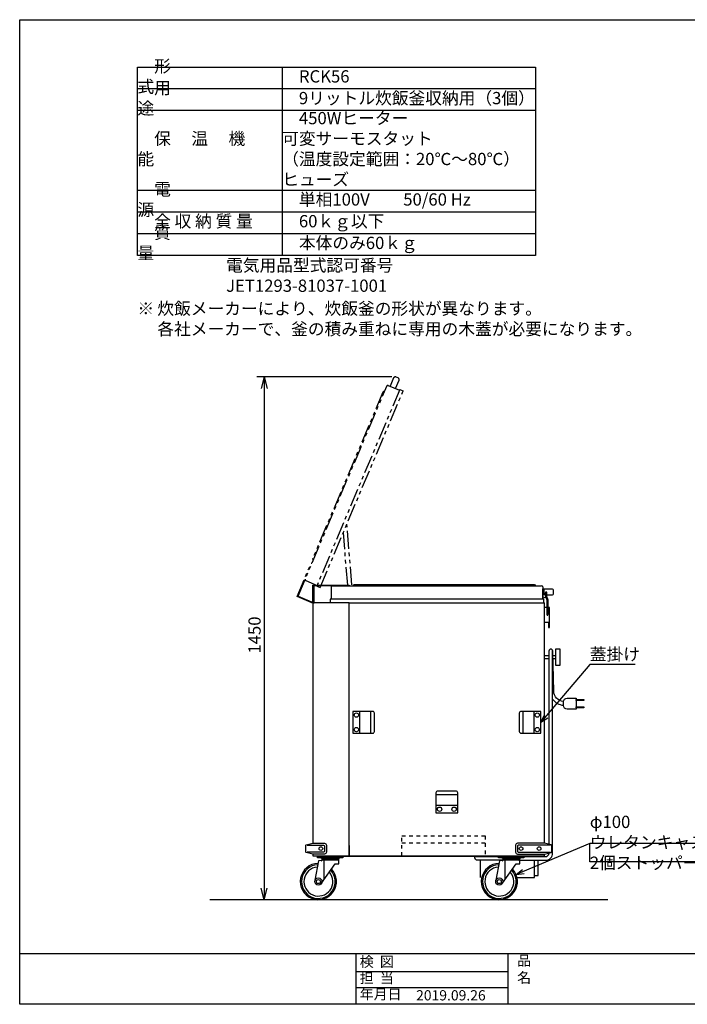
# Model space of a CAD drawing. Extents: x -2025 to 2025, y -1389 to 1331.
# Drawn here: x -2025 to -180, y -1389 to 1331 of the extents above; entities that cross this region are included whole.
import ezdxf

# ---------------------------------------------------------------- set-up
doc = ezdxf.new("R2010")
doc.units = 0
doc.header["$LTSCALE"] = 254
doc.header["$PDMODE"] = 1
doc.header["$PDSIZE"] = -2
for name, pattern in [('STYLE_16', [0.07874, 0.03937, -0.03937]), ('STYLE_18', [0.590551, 0.393701, -0.03937, 0.03937, -0.03937, 0.03937, -0.03937]), ('STYLE_20', [0.393701, 0.19685, -0.03937, 0.03937, -0.03937, 0.03937, -0.03937])]:
    doc.linetypes.add(name, pattern=pattern)
doc.layers.get('0').update_dxf_attribs({"linetype": 'CONTINUOUS'})
doc.layers.get('DEFPOINTS').update_dxf_attribs({"linetype": 'CONTINUOUS'})
for name, color, linetype in [('DIMENTION', 7, 'CONTINUOUS'), ('FRAME', 7, 'CONTINUOUS'), ('HIDDEN', 7, 'STYLE_16'), ('OBJECT', 7, 'CONTINUOUS'), ('OUTLINE', 7, 'STYLE_18'), ('TEXT', 7, 'CONTINUOUS')]:
    doc.layers.add(name, color=color, linetype=linetype)
doc.styles.add('________', font='ＭＳ Ｐゴシック')
doc.dimstyles.new('CAD', dxfattribs={"dimtxt": 33.866667, "dimasz": 31.75, "dimexe": 20, "dimexo": 10, "dimgap": 0.1, "dimtad": 1, "dimdec": 4, "dimzin": 11, "dimtxsty": '________', "dimblk": 'VW_OPENARROW', "dimcen": 0, "dimazin": 3, "dimtfac": 0.7, "dimtdec": 4, "dimtix": 1, "dimtmove": 0, "dimatfit": 3, "dimtolj": 1, "dimtzin": 11})

# ---------------------------------------------------------------- blocks, each defined once
blk = doc.blocks.new('*U9')
at = {"layer": 'OBJECT', "color": 0, "linetype": 'CONTINUOUS', "flags": 128}
for points in [[(-555, -970.6, 0.344151), (-556.5, -968.6), (-575, -964), (-650, -964, 0.414214), (-655, -969), (-655, -989, 0.414214), (-650, -994), (-575, -994), (-556.5, -989.4, 0.344151), (-555, -987.4)], [(-645, -979, -0.414214), (-640, -974, -0.414214), (-635, -979, -0.414214), (-640, -984, -0.414214), (-645, -979, -0.414214)], [(-595, -979, -0.414214), (-590, -974, -0.414214), (-585, -979, -0.414214), (-590, -984, -0.414214), (-595, -979, -0.414214)]]:
    blk.add_lwpolyline(points, format="xyb", close=True, dxfattribs=at)
blk.add_lwpolyline([(-559, -969), (-646, -969, 0.414214), (-650, -973), (-650, -985, 0.414214), (-646, -989), (-559, -989)], format="xyb", dxfattribs=at)
blk = doc.blocks.new('*U10')
at = {"layer": 'OBJECT', "color": 0, "linetype": 'CONTINUOUS', "flags": 128}
for points in [[(-1235, -970.6, -0.344151), (-1233.5, -968.6), (-1215, -964), (-1183, -964, -0.414214), (-1178, -969), (-1178, -989, -0.414214), (-1183, -994), (-1215, -994), (-1233.5, -989.4, -0.344151), (-1235, -987.4)], [(-1198, -979, -0.414214), (-1193, -974, -0.414214), (-1188, -979, -0.414214), (-1193, -984, -0.414214), (-1198, -979, -0.414214)]]:
    blk.add_lwpolyline(points, format="xyb", close=True, dxfattribs=at)
blk.add_lwpolyline([(-1231, -969), (-1187, -969, -0.414214), (-1183, -973), (-1183, -985, -0.414214), (-1187, -989), (-1231, -989)], format="xyb", dxfattribs=at)
blk = doc.blocks.new('*D18')
at = {"layer": 'DEFPOINTS', "color": 0}
for p in [(-1350, 344.3), (-987.4, 344.3), (-1400, -1100)]:
    blk.add_point(p, dxfattribs=at)
at = {"layer": 'DIMENTION', "color": 0}
for p, q in [((-997.4, 344.3), (-1370, 344.3)), ((-1350, 344.3), (-1358.5, 312.5)), ((-1350, 344.3), (-1350, -1100)), ((-1350, 344.3), (-1341.5, 312.5)), ((-1350, -1100), (-1358.5, -1068.3)), ((-1350, -1100), (-1341.5, -1068.3))]:
    blk.add_line(p, q, dxfattribs=at)
at = {"layer": 'DIMENTION', "color": 0, "insert": (-1393.3, -420.2), "char_height": 33.87, "attachment_point": 1, "rotation": 90, "style": '________'}
blk.add_mtext('1450', dxfattribs=at)
blk = doc.blocks.new('VW_OPENARROW')
at = {"color": 0, "linetype": 'BYBLOCK'}
for q in [(-1, 0), (-0.992, 0.266), (-0.992, -0.266)]:
    blk.add_line((0, 0), q, dxfattribs=at)
blk = doc.blocks.new('*U22')
at = {"layer": 'OBJECT', "color": 0, "linetype": 'CONTINUOUS'}
blk.add_point((-987.4, 324.3), dxfattribs=at)
at = {"layer": 'OUTLINE', "color": 0, "linetype": 'STYLE_20'}
for p, q in [((-1007.2, 300.5), (-975.9, 287.3)), ((-992, 321.2), (-1001.7, 298.2)), ((-986.9, 291.9), (-977.2, 315)), ((-979.9, 321.5), (-985.4, 323.9)), ((-1256.3, -281.4), (-1011.1, 298.9)), ((-1021.5, 282.1), (-1215.7, -177.6)), ((-974.9, 289.6), (-1204.5, -253.9)), ((-1195.3, -257.8), (-965.7, 285.7)), ((-974.9, 289.6), (-965.7, 285.7)), ((-1119, -251), (-1130.9, -105.5)), ((-1107.6, -250.5), (-1121.3, -82.8)), ((-1258.9, -282.5), (-1219.8, -189.9)), ((-1219.8, -189.9), (-1218, -190.7)), ((-1234.8, -238.4), (-1203.5, -251.6)), ((-1204.5, -253.9), (-1195.3, -257.8)), ((-1213.8, -301.6), (-1258.9, -282.5)), ((-1256.3, -281.4), (-1213, -299.7)), ((-1213, -299.7), (-1213.8, -301.6))]:
    blk.add_line(p, q, dxfattribs=at)
for centre, radius, start, end in [((-1008.4, 297.7), 3, 67.1033, 157.0998), ((-987.4, 319.3), 5, 67.101, 157.1008), ((-981.8, 316.9), 5, 337.101, 67.101), ((-1018.7, 280.9), 3, 67.1041, 157.1016), ((-1212.9, -178.7), 3, 157.1006, 247.0991), ((-1233.7, -235.6), 3, 157.0998, 247.1023)]:
    blk.add_arc(centre, radius, start, end, dxfattribs=at)

msp = doc.modelspace()

# ---------------------------------------------------------------- linework, layer by layer
at = {"layer": 'DIMENTION', "linetype": 'CONTINUOUS'}
for p, q in [((-450, -450), (-585, -610)), ((-325, -450), (-450, -450)), ((-585, -610), (-575.01623, -589.53025)), ((-585, -610), (-566.11893, -597.26456)), ((-450, -945), (-653.9009, -1030.63838)), ((0, -945), (-450, -945)), ((-450, -995), (-450, -945)), ((0, -995), (-450, -995)), ((-653.9009, -1030.63838), (-635.71223, -1016.93223)), ((-653.9009, -1030.63838), (-631.29597, -1027.86285))]:
    msp.add_line(p, q, dxfattribs=at)
at = {"layer": 'FRAME', "linetype": 'CONTINUOUS'}
for p, q in [((-2025.4, -1389), (-2025.4, 1331)), ((-2025.4, 1331), (2024.6, 1331)), ((-400, -1100), (-1500, -1100)), ((-2025.4, -1249), (2024.6, -1249)), ((2024.6, -1389), (-2025.4, -1389))]:
    msp.add_line(p, q, dxfattribs=at)
at = {"layer": 'HIDDEN', "linetype": 'STYLE_16'}
for p, q in [((-969, -979), (-969, -924)), ((-969, -924), (-739, -924)), ((-739, -924), (-739, -979)), ((-739, -944), (-969, -944))]:
    msp.add_line(p, q, dxfattribs=at)
at = {"layer": 'OBJECT', "linetype": 'CONTINUOUS'}
for p, q in [((-1300, 1200), (-1300, 680)), ((-1165, -236), (-1165, -270)), ((-1162, -233), (-583, -233)), ((-602.5, -230), (-1101.5, -230)), ((-580, -236), (-580, -270)), ((-577.5, -270), (-1167.5, -270)), ((-1167.5, -270), (-1167.5, -280)), ((-577.5, -270), (-577.5, -280)), ((-575.5, -255.5), (-568.5, -272)), ((-572.5, -254.5), (-565.5, -272)), ((-1115, -280), (-575, -280)), ((-575, -944), (-575, -280)), ((-568.5, -293), (-575, -293)), ((-568.5, -272), (-568.5, -312.5)), ((-565.5, -272), (-565.5, -312.5)), ((-561, -293), (-565.5, -293)), ((-561, -348), (-561, -293)), ((-575, -333), (-564.5, -333)), ((-564.5, -333), (-564.5, -348)), ((-564.5, -348), (-561, -348)), ((-1085, -640), (-1085, -580)), ((-1055, -640), (-1055, -580)), ((-635, -580), (-635, -640)), ((-605, -580), (-605, -640)), ((-815, -810), (-875, -810)), ((-815, -840), (-875, -840)), ((-1189.5, -987.5), (-1144.5, -987.5)), ((-1184.5, -993), (-1184.5, -1043)), ((-753, -991), (-753, -1039)), ((-689.5, -987.5), (-644.5, -987.5)), ((-684.5, -993), (-684.5, -1043)), ((-603, -1039), (-603, -991)), ((-593, -1033.5), (-593, -991)), ((-603, -1033.5), (-593, -1033.5)), ((-651.225, -1039), (-603, -1039)), ((-1095.4, -1389), (-1095.4, -1249)), ((-675.4, -1389), (-675.4, -1249)), ((-1095.4, -1297.94), (-675.4, -1297.94)), ((-1095.4, -1342.33), (-675.4, -1342.33))]:
    msp.add_line(p, q, dxfattribs=at)
at = {"layer": 'OBJECT'}
for p, q in [((-600, 1140), (-1700, 1140)), ((-600, 1080), (-1700, 1080)), ((-1700, 860), (-600, 860)), ((-1700, 800), (-600, 800)), ((-1700, 740), (-600, 740))]:
    msp.add_line(p, q, dxfattribs=at)
at = {"layer": 'OBJECT', "linetype": 'CONTINUOUS'}
for points in [[(-1700, 1200), (-600, 1200), (-600, 680), (-1700, 680)], [(-1114.5, -231), (-1114.5, -233), (-1213, -233), (-1213, -280), (-1215, -280), (-1215, -231)], [(-531.7124, -408), (-544.7124, -408), (-544.7124, -452), (-531.7124, -452)], [(-466.7124, -547), (-466.7124, -550), (-487.7124, -550), (-487.7124, -547)], [(-466.7124, -567), (-466.7124, -570), (-487.7124, -570), (-487.7124, -567)], [(-1195, -979), (-577, -979), (-577, -981), (-1195, -981)], [(-1202, -981), (-1132, -981), (-1132, -984), (-1202, -984)], [(-1193.5, -984), (-1140.5, -984), (-1144.5, -987.5), (-1144.5, -991), (-1189.5, -991), (-1189.5, -987.5)], [(-702, -981), (-632, -981), (-632, -984), (-702, -984)], [(-693.5, -984), (-640.5, -984), (-644.5, -987.5), (-644.5, -991), (-689.5, -991), (-689.5, -987.5)]]:
    msp.add_lwpolyline(points, close=True, dxfattribs=at)
at = {"layer": 'OBJECT', "linetype": 'CONTINUOUS', "flags": 128}
for points in [[(-572.0587, -263.6116, -0.2044249815), (-580, -267), (-580, -241), (-577, -241), (-577, -256), (-575.2879, -256)], [(-569.1833, -258), (-555, -258), (-555, -258), (-555, -258, 0.4142135624), (-550, -253), (-550, -247), (-550, -247), (-550, -247, 0.4142135624), (-555, -242), (-580, -242), (-580, -258), (-580, -258)], [(-570.0359, -260.6602), (-570.03592, -260.66025, 0.1098061927), (-569, -256.00009), (-569, -256), (-569, -250), (-572, -250), (-572, -255.75)], [(-646.5, -991), (-572.7124, -991), (-572.7124, -991), (-572.7124, -991), (-572.7124, -991), (-572.7124, -991), (-572.7124, -991), (-572.7124, -991, 0.4142135624), (-552.7124, -971), (-552.7124, -413), (-552.7124, -413), (-552.7124, -413), (-552.7124, -413), (-552.7124, -413), (-552.7124, -413), (-552.7124, -413, 0.4142135624), (-557.7124, -408), (-557.7124, -408), (-557.7124, -408), (-557.7124, -408), (-557.7124, -408), (-557.7124, -408), (-557.7124, -408, 0.4142135624), (-562.7124, -413), (-562.7124, -949)], [(-522.6926, -552.8692, -0.3784005757), (-549.6913, -523.735), (-552.3116, -413.9969), (-552.3116, -413.9969), (-552.3116, -413.9969, 0.1106643222), (-552.8403, -411.8757, 0.1106643222)], [(-689.5, -991), (-760.5, -991), (-760.5, -991), (-760.5, -991, -0.4142135624), (-767.5, -984), (-767.5, -981), (-757.5, -981), (-572.7124, -981), (-572.7124, -981), (-572.7124, -981, 0.4142135624), (-562.7124, -971), (-562.7124, -970.9781), (-562.7124, -969)], [(-1191.5, -993, 0.4142135624), (-1190.5, -992), (-1199.5, -993), (-1209.6, -1046.4377), (-1209.8, -1048.2584)], [(-1191.8724, -1055.7772), (-1191.2289, -1054.8028), (-1153.5, -1001), (-1143.5, -1001), (-1143.5, -994), (-1143.5, -994, 0.4142135624), (-1146.5, -991), (-1189.5, -991), (-1189.5, -991, 0.4142135624), (-1190.5, -992, 0.4142135624)], [(-691.5, -993, 0.4142135624), (-690.5, -992), (-699.5, -993), (-709.6, -1046.4377), (-709.8, -1048.2584)], [(-691.8724, -1055.7772), (-691.2289, -1054.8028), (-653.5, -1001), (-643.5, -1001), (-643.5, -994), (-643.5, -994, 0.4142135624), (-646.5, -991), (-689.5, -991), (-689.5, -991, 0.4142135624), (-690.5, -992, 0.4142135624)]]:
    msp.add_lwpolyline(points, format="xyb", dxfattribs=at)
at = {"layer": 'OBJECT', "linetype": 'CONTINUOUS'}
for points in [[(-1215, -974.0775), (-1215, -979), (-1115, -979), (-1115, -280), (-1215, -280), (-1215, -944.5423)], [(-575, -425), (-562.7124, -425), (-562.7124, -435), (-574.6, -435)], [(-552.0489, -425), (-544.7124, -425), (-544.7124, -435), (-551.8101, -435)], [(-1115, -950), (-1115, -979), (-575, -979), (-575, -974)]]:
    msp.add_lwpolyline(points, dxfattribs=at)
at = {"layer": 'OBJECT', "linetype": 'CONTINUOUS', "flags": 128}
for points in [[(-487.7124, -543.5), (-487.7124, -573.5), (-512.7124, -573.5, -0.4142135624), (-522.7124, -563.5), (-522.7124, -553.5, -0.4142135624), (-512.7124, -543.5)], [(-1105, -640), (-1050, -640, 0.4142135624), (-1045, -635), (-1045, -585, 0.4142135624), (-1050, -580), (-1105, -580)], [(-585, -580), (-640, -580, 0.4142135624), (-645, -585), (-645, -635, 0.4142135624), (-640, -640), (-585, -640)], [(-815, -860), (-815, -805, 0.4142135624), (-820, -800), (-870, -800, 0.4142135624), (-875, -805), (-875, -860)], [(-1210, -1050, -0.4142135624), (-1200, -1040, -0.4142135624), (-1190, -1050, -0.4142135624), (-1200, -1060, -0.4142135624), (-1210, -1050, -0.4142135624)], [(-1205.5, -1050, -0.4142135624), (-1200, -1044.5, -0.4142135624), (-1194.5, -1050, -0.4142135624), (-1200, -1055.5, -0.4142135624), (-1205.5, -1050, -0.4142135624)], [(-710, -1050, -0.4142135624), (-700, -1040, -0.4142135624), (-690, -1050, -0.4142135624), (-700, -1060, -0.4142135624), (-710, -1050, -0.4142135624)], [(-705.5, -1050, -0.4142135624), (-700, -1044.5, -0.4142135624), (-694.5, -1050, -0.4142135624), (-700, -1055.5, -0.4142135624), (-705.5, -1050, -0.4142135624)]]:
    msp.add_lwpolyline(points, format="xyb", close=True, dxfattribs=at)
at = {"layer": 'OBJECT', "linetype": 'CONTINUOUS'}
for centre in [(-1095, -590), (-595, -590), (-1095, -630), (-595, -630), (-865, -850), (-825, -850)]:
    msp.add_circle(centre, 6, dxfattribs=at)
for centre, radius, start, end in [((-1162, -236), 3, 90, 180), ((-1101.5, -233), 3, 90, 180), ((-602.5, -233), 3, 0, 90), ((-583, -236), 3, 0, 90), ((-573.5, -255.5), 1.41421, 45, 195.62430071), ((-567, -312.5), 1.5, 180, 270), ((-567, -312.5), 1.5, 270, 0), ((-519.6997, -523.0187), 40.00002, 214.37935544, 265.6805364), ((-1200, -1050), 50, 90.94462111, 43.49472354), ((-1200, -1050), 46.50005, 91.83513213, 42.61855728), ((-700, -1050), 50, 90.94462111, 43.49472354), ((-700, -1050), 46.50005, 91.83513213, 42.61855728), ((-1200, -1050), 39.99992, 93.91449223, 40.57306484), ((-700, -1050), 39.99992, 93.91449223, 40.57306484)]:
    msp.add_arc(centre, radius, start, end, dxfattribs=at)
msp.add_point((-700, -1100), dxfattribs=at)

# ---------------------------------------------------------------- block references
at = {"layer": 'OBJECT'}
for name in ['*U22', '*U10', '*U9']:
    msp.add_blockref(name, (0, 20), dxfattribs=at)

# ---------------------------------------------------------------- texts
at = {"layer": 'DIMENTION', "style": '________'}
for s, insert, char_height, width, attachment_point in [('※', (-1700, 550), 33.86667, 50, 1), ('炊飯メーカーにより、炊飯釜の形状が異なります。\\P各社メーカーで、釜の積み重ねに専用の木蓋が必要になります。', (-1645, 550), 33.8666667, 1160, 1), ('蓋掛け', (-450, -405), 33.866667, 159.9796, 1), ('φ100 ウレタンキャスター\\P 2個ストッパー付', (-450, -945.86111), 33.8666667, 474.009, 4), ('品\u3000名', (-650.64, -1254.13), 28.2224, 109.361, 1)]:
    msp.add_mtext(s, dxfattribs=dict(at, insert=insert, char_height=char_height, width=width, attachment_point=attachment_point))
at = {"layer": 'DIMENTION', "char_height": 28.2224, "attachment_point": 1, "style": '________'}
for s, insert in [('検  図', (-1085.64, -1257.1088)), ('担  当', (-1085.64, -1302.19)), ('年月日', (-1085.64, -1347.06))]:
    msp.add_mtext(s, dxfattribs=dict(at, insert=insert))
at = {"layer": 'TEXT', "attachment_point": 4, "style": '________'}
for s, insert, char_height, width in [('\u3000形\u3000\u3000\u3000\u3000\u3000\u3000\u3000式', (-1700, 1170), 33.866667, 400), ('\u3000RCK56', (-1300, 1170), 33.866667, 700), ('\u3000用\u3000\u3000\u3000\u3000\u3000\u3000\u3000途', (-1700, 1110), 33.866667, 400), ('\u30009リットル炊飯釜収納用（3個）', (-1300, 1110), 33.8666667, 700), ('\u3000450Wヒーター\\P\u3000可変サーモスタット\\P\u3000（温度設定範囲：20℃～80℃）\\P\u3000ヒューズ', (-1300, 970), 33.8666667, 700), ('\u3000保 \u3000温\u3000 機\u3000 能', (-1700, 970), 33.8666667, 400), ('\u3000電\u3000\u3000\u3000\u3000\u3000\u3000\u3000源', (-1700, 830), 33.866667, 400), ('\u3000単相100V\u3000\u300050/60 Hz', (-1300, 830), 33.8666667, 700), ('\u3000全 収 納 質 量', (-1700, 770), 33.866667, 400), ('\u300060ｋｇ以下', (-1300, 770), 33.866667, 700), ('\u3000質\u3000\u3000\u3000\u3000\u3000\u3000\u3000量', (-1700, 710), 33.866667, 400), ('\u3000本体のみ60ｋｇ', (-1300, 710), 33.866667, 700), ('電気用品型式認可番号\u3000JET1293-81037-1001', (-1455, 620), 33.8666667, 855)]:
    msp.add_mtext(s, dxfattribs=dict(at, insert=insert, char_height=char_height, width=width))
at = {"layer": 'TEXT', "insert": (-930, -1350), "char_height": 28.222222, "attachment_point": 1, "style": '________'}
msp.add_mtext('2019.09.26', dxfattribs=at)

# ---------------------------------------------------------------- dimensions: what is measured, and where the dimension line sits
at = {"layer": 'DIMENTION'}
dim = msp.add_linear_dim(base=(-1350, 344.2514), p1=(-1400, -1100), p2=(-987.35119, 344.2514), angle=90, text='1450', dimstyle='CAD', override={"dimgap": 1, "dimpost": '<>', "dimtxsty": '________', "dimse2": 1}, dxfattribs=at)
dim.commit()
dim.dimension.update_dxf_attribs({"geometry": '*D18', "text_midpoint": (-1350, -377.8743)})

doc.saveas('drawing.dxf')
